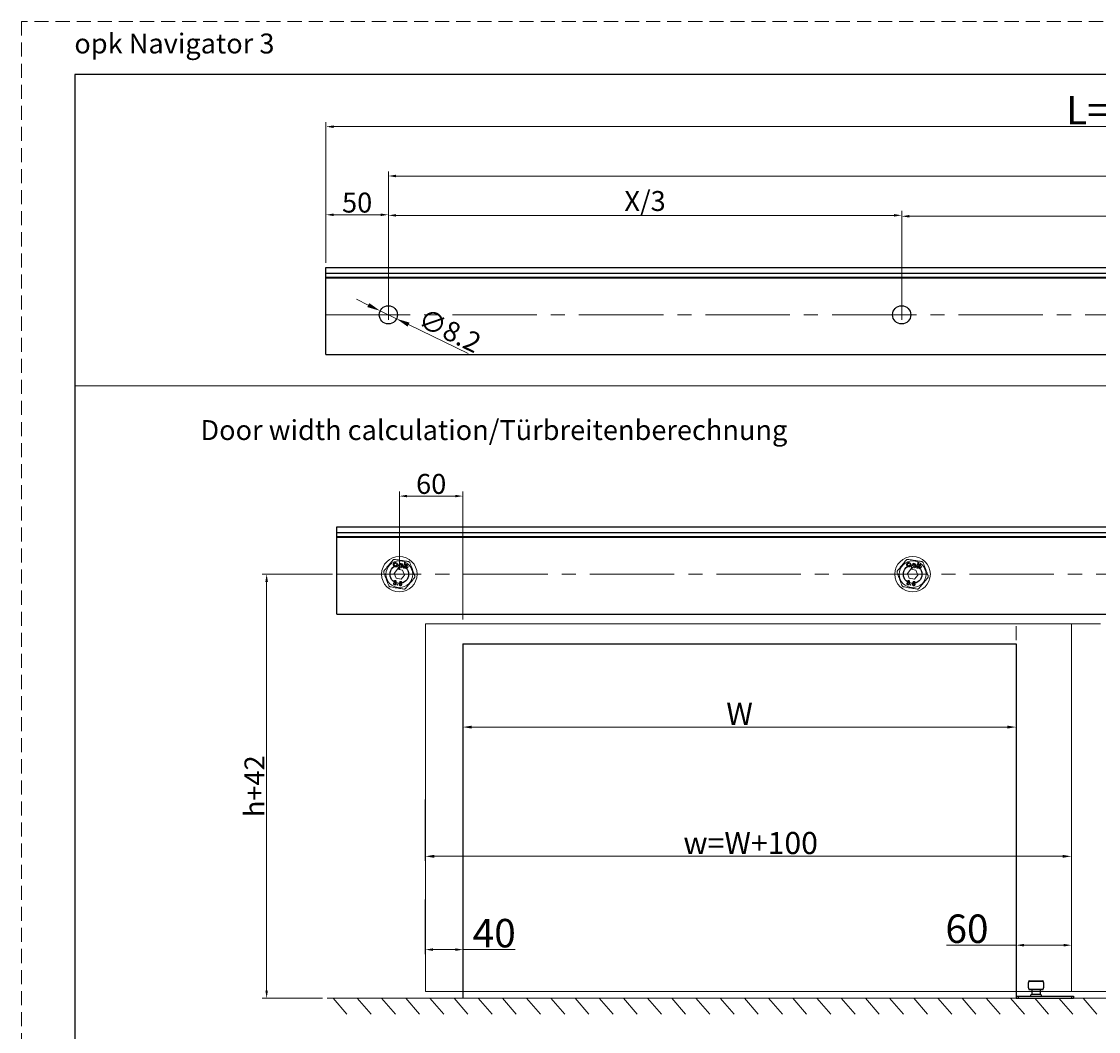
# Model space of a CAD drawing. Units: millimetres. Extents: x 4949 to 5579, y -255 to 1176.
# Drawn here: x 4949 to 5192, y 451 to 679 of the extents above; entities that cross this region are included whole.
import ezdxf

# ---------------------------------------------------------------- set-up
doc = ezdxf.new("R2010")
doc.units = ezdxf.units.MM
doc.header["$PDSIZE"] = -1
for name, pattern in [('CENTER2', [28.575, 19.05, -3.175, 3.175, -3.175]), ('HIDDEN2', [4.7625, 3.175, -1.5875]), ('SLD-实线', [0])]:
    doc.linetypes.add(name, pattern=pattern)
doc.layers.get('0').update_dxf_attribs({"lineweight": 25})
doc.layers.get('Defpoints').update_dxf_attribs({"color": 3})
doc.layers.add('02___PRT_ALL_AXES', color=7, linetype='Continuous')
doc.layers.add('SCHRAFFUR___RAHMEN', color=253, linetype='Continuous')
for name, color, linetype, lineweight in [('LAY0002', 7, 'Continuous', 30), ('剖面线', 2, 'Continuous', 13), ('实线', 7, 'SLD-实线', 25), ('尺寸线', 4, 'SLD-实线', 9), ('标注线', 3, 'Continuous', 13), ('虚线', 9, 'HIDDEN2', 13)]:
    doc.layers.add(name, color=color, linetype=linetype, lineweight=lineweight)
doc.styles.get("Standard").update_dxf_attribs({"font": 'STFANGSO.TTF'})
doc.styles.add('宋体2.8', font='txt', dxfattribs={"height": 2.8})
doc.styles.add('宋体3.0', font='txt', dxfattribs={"height": 3})
doc.styles.add('宋体4.5', font='txt', dxfattribs={"height": 4.5})
doc.styles.add('样式 1', font='txt', dxfattribs={"height": 3.5})
doc.dimstyles.new('1-1', dxfattribs={"dimscale": 0.5, "dimtxt": 2.8, "dimasz": 3.5, "dimexe": 2, "dimexo": 2, "dimgap": 1, "dimtad": 1, "dimdsep": 46, "dimtxsty": '宋体2.8', "dimcen": 8, "dimdle": 1, "dimclrd": 4, "dimclre": 4, "dimclrt": 4, "dimazin": 2, "dimtfac": 1, "dimtmove": 0, "dimatfit": 3, "dimfxl": 1, "dimtolj": 1, "dimtzin": 0, "dimlwd": 15, "dimlwe": 15, "dimarcsym": 0})
doc.dimstyles.new('1：2', dxfattribs={"dimtxt": 3, "dimasz": 3, "dimexe": 1.5, "dimexo": 2, "dimtad": 1, "dimlfac": 2, "dimdsep": 46, "dimtxsty": '宋体3.0', "dimcen": 2.5, "dimclrd": 92, "dimclre": 4, "dimclrt": 4, "dimadec": 0, "dimazin": 2, "dimtfac": 1, "dimtmove": 0, "dimatfit": 3, "dimfxl": 1, "dimlwd": -1, "dimlwe": -1, "dimarcsym": 0})
doc.dimstyles.new('缩小1：2', dxfattribs={"dimtxt": 3.5, "dimasz": 2, "dimexe": 1, "dimexo": 0.5, "dimgap": 0.5, "dimtad": 1, "dimdec": 1, "dimlfac": 2, "dimdsep": 46, "dimtxsty": '样式 1', "dimcen": 0.09, "dimclrd": 4, "dimclre": 4, "dimclrt": 4, "dimadec": 0, "dimazin": 2, "dimtm": 1e-09, "dimtfac": 1, "dimtdec": 1, "dimtofl": 0, "dimtmove": 0, "dimatfit": 3, "dimfxl": 1, "dimtolj": 1, "dimlwd": 18, "dimlwe": 18, "dimarcsym": 0})

# ---------------------------------------------------------------- blocks, each defined once
blk = doc.blocks.new('*D216')
at = {"layer": 'Defpoints', "color": 0, "transparency": 16777216}
for p in [(5040.13, 503.58), (5186.04, 495.18), (5186.04, 490.26)]:
    blk.add_point(p, dxfattribs=at)
at = {"layer": 'LAY0002', "color": 4, "linetype": 'Continuous', "lineweight": 18, "transparency": 16777216}
for p, q in [((5040.13, 503.08), (5040.13, 489.26)), ((5186.04, 494.68), (5186.04, 489.26)), ((5042.13, 490.26), (5184.04, 490.26))]:
    blk.add_line(p, q, dxfattribs=at)
at = {"layer": 'LAY0002', "color": 4, "transparency": 16777216}
for points in [[(5042.13, 490.59), (5042.13, 489.92), (5040.13, 490.26)], [(5184.04, 490.59), (5184.04, 489.92), (5186.04, 490.26)]]:
    blk.add_solid(points, dxfattribs=at)
at = {"layer": 'LAY0002', "color": 4, "transparency": 16777216, "insert": (5113.6, 493.26), "char_height": 3.5, "attachment_point": 5, "style": '样式 1'}
blk.add_mtext('\\A1;{\\H1.4286x;w=W+100}', dxfattribs=at)
blk = doc.blocks.new('*D218')
at = {"layer": 'Defpoints', "color": 0, "transparency": 16777216}
for p in [(5048.63, 482.79), (5040.13, 481.48), (5048.63, 469.18)]:
    blk.add_point(p, dxfattribs=at)
at = {"layer": '尺寸线', "color": 4, "lineweight": 15, "transparency": 16777216}
for p, q in [((5048.63, 481.79), (5048.63, 468.18)), ((5040.13, 480.48), (5040.13, 468.18)), ((5041.88, 469.18), (5046.88, 469.18)), ((5048.63, 469.18), (5060.4, 469.18))]:
    blk.add_line(p, q, dxfattribs=at)
at = {"layer": '尺寸线', "color": 4, "transparency": 16777216}
for points in [[(5041.88, 469.47), (5041.88, 468.89), (5040.13, 469.18)], [(5046.88, 469.47), (5046.88, 468.89), (5048.63, 469.18)]]:
    blk.add_solid(points, dxfattribs=at)
at = {"layer": '尺寸线', "color": 4, "transparency": 16777216, "insert": (5055.69, 472.9), "char_height": 4.5, "attachment_point": 5, "style": '宋体4.5'}
blk.add_mtext('\\A1;{\\H1.4286x;40}', dxfattribs=at)
blk = doc.blocks.new('*D219')
at = {"layer": 'Defpoints', "color": 0, "transparency": 16777216}
for p in [(5173.54, 481.18), (5186.04, 479.58), (5173.54, 470.18)]:
    blk.add_point(p, dxfattribs=at)
at = {"layer": '尺寸线', "color": 4, "lineweight": 15, "transparency": 16777216}
for p, q in [((5173.54, 480.18), (5173.54, 469.18)), ((5186.04, 478.58), (5186.04, 469.18)), ((5173.54, 470.18), (5157.8, 470.18)), ((5184.29, 470.18), (5175.29, 470.18))]:
    blk.add_line(p, q, dxfattribs=at)
at = {"layer": '尺寸线', "color": 4, "transparency": 16777216}
for points in [[(5175.29, 470.47), (5175.29, 469.89), (5173.54, 470.18)], [(5184.29, 470.47), (5184.29, 469.89), (5186.04, 470.18)]]:
    blk.add_solid(points, dxfattribs=at)
at = {"layer": '尺寸线', "color": 4, "transparency": 16777216, "insert": (5162.45, 473.9), "char_height": 4.5, "attachment_point": 5, "style": '宋体4.5'}
blk.add_mtext('\\A1;{\\H1.4286x;60}', dxfattribs=at)
blk = doc.blocks.new('*D263')
at = {"layer": 'Defpoints', "color": 0, "transparency": 16777216}
for p in [(5048.63, 523.58), (5173.54, 523.58), (5173.54, 519.46)]:
    blk.add_point(p, dxfattribs=at)
at = {"layer": 'LAY0002', "color": 4, "linetype": 'Continuous', "lineweight": 18, "transparency": 16777216}
for p, q in [((5048.63, 523.08), (5048.63, 518.46)), ((5173.54, 523.08), (5173.54, 518.46)), ((5050.63, 519.46), (5171.54, 519.46))]:
    blk.add_line(p, q, dxfattribs=at)
at = {"layer": 'LAY0002', "color": 4, "transparency": 16777216}
for points in [[(5050.63, 519.79), (5050.63, 519.12), (5048.63, 519.46)], [(5171.54, 519.79), (5171.54, 519.12), (5173.54, 519.46)]]:
    blk.add_solid(points, dxfattribs=at)
at = {"layer": 'LAY0002', "color": 4, "transparency": 16777216, "insert": (5111.09, 522.46), "char_height": 3.5, "attachment_point": 5, "style": '样式 1'}
blk.add_mtext('\\A1;{\\H1.4286x;W}', dxfattribs=at)
blk = doc.blocks.new('*D224')
at = {"layer": 'Defpoints', "color": 0, "transparency": 16777216}
for p in [(5393.65, 655.12), (5017.68, 623.33), (5393.65, 623.33)]:
    blk.add_point(p, dxfattribs=at)
at = {"layer": '尺寸线', "color": 4, "lineweight": 15, "transparency": 16777216}
for p, q in [((5017.68, 624.33), (5017.68, 656.12)), ((5019.43, 655.12), (5391.9, 655.12)), ((5393.65, 624.33), (5393.65, 656.12))]:
    blk.add_line(p, q, dxfattribs=at)
at = {"layer": '尺寸线', "color": 4, "transparency": 16777216}
for points in [[(5019.43, 655.41), (5019.43, 654.82), (5017.68, 655.12)], [(5391.9, 655.41), (5391.9, 654.82), (5393.65, 655.12)]]:
    blk.add_solid(points, dxfattribs=at)
at = {"layer": '尺寸线', "color": 4, "transparency": 16777216, "insert": (5205.67, 658.83), "char_height": 4.5, "width": 75.6639, "attachment_point": 5, "style": '宋体4.5'}
blk.add_mtext('\\A1;{\\H1.4286x;L=2W+270}', dxfattribs=at)
blk = doc.blocks.new('*D225')
at = {"layer": 'Defpoints', "color": 0, "transparency": 16777216}
for p in [(5031.79, 635.21), (5017.68, 623.33), (5031.79, 612.6)]:
    blk.add_point(p, dxfattribs=at)
at = {"layer": '尺寸线', "color": 4, "lineweight": 15, "transparency": 16777216}
for p, q in [((5017.68, 624.33), (5017.68, 636.21)), ((5019.43, 635.21), (5030.04, 635.21)), ((5031.79, 613.6), (5031.79, 636.21))]:
    blk.add_line(p, q, dxfattribs=at)
at = {"layer": '尺寸线', "color": 4, "transparency": 16777216}
for points in [[(5019.43, 635.5), (5019.43, 634.92), (5017.68, 635.21)], [(5030.04, 635.5), (5030.04, 634.92), (5031.79, 635.21)]]:
    blk.add_solid(points, dxfattribs=at)
at = {"layer": '尺寸线', "color": 4, "transparency": 16777216, "insert": (5024.73, 637.96), "char_height": 4.5, "attachment_point": 5, "style": '宋体4.5'}
blk.add_mtext('\\A1;50', dxfattribs=at)
blk = doc.blocks.new('*D227')
at = {"layer": 'Defpoints', "color": 0, "transparency": 16777216}
for p in [(5147.71, 635.08), (5031.79, 610.5), (5147.71, 610.5)]:
    blk.add_point(p, dxfattribs=at)
at = {"layer": '尺寸线', "color": 4, "lineweight": 15, "transparency": 16777216}
for p, q in [((5031.79, 611.5), (5031.79, 636.08)), ((5033.54, 635.08), (5145.96, 635.08)), ((5147.71, 611.5), (5147.71, 636.08))]:
    blk.add_line(p, q, dxfattribs=at)
at = {"layer": '尺寸线', "color": 4, "transparency": 16777216}
for points in [[(5033.54, 635.37), (5033.54, 634.79), (5031.79, 635.08)], [(5145.96, 635.37), (5145.96, 634.79), (5147.71, 635.08)]]:
    blk.add_solid(points, dxfattribs=at)
at = {"layer": '尺寸线', "color": 4, "transparency": 16777216, "insert": (5089.75, 638.32), "char_height": 4.5, "attachment_point": 5, "style": '宋体4.5'}
blk.add_mtext('\\A1;X/3', dxfattribs=at)
blk = doc.blocks.new('*D228')
at = {"layer": 'Defpoints', "color": 0, "transparency": 16777216}
for p in [(5263.63, 634.87), (5147.71, 610.5), (5263.63, 610.5)]:
    blk.add_point(p, dxfattribs=at)
at = {"layer": '尺寸线', "color": 4, "lineweight": 15, "transparency": 16777216}
for p, q in [((5147.71, 611.5), (5147.71, 635.87)), ((5149.46, 634.87), (5261.88, 634.87)), ((5263.63, 611.5), (5263.63, 635.87))]:
    blk.add_line(p, q, dxfattribs=at)
at = {"layer": '尺寸线', "color": 4, "transparency": 16777216}
for points in [[(5149.46, 635.16), (5149.46, 634.58), (5147.71, 634.87)], [(5261.88, 635.16), (5261.88, 634.58), (5263.63, 634.87)]]:
    blk.add_solid(points, dxfattribs=at)
at = {"layer": '尺寸线', "color": 4, "transparency": 16777216, "insert": (5205.67, 638.11), "char_height": 4.5, "attachment_point": 5, "style": '宋体4.5'}
blk.add_mtext('\\A1;X/3', dxfattribs=at)
blk = doc.blocks.new('A$C730E71AF')
at = {"layer": '实线', "color": 6, "lineweight": 9}
for p, q in [((2.29, 5.21), (1.91, 2.92)), ((2.3, 5.21), (1.92, 2.92)), ((2.3, 5.21), (2.29, 5.21)), ((2.53, 3.96), (2.72, 5.14)), ((2.55, 4.01), (2.73, 5.14)), ((2.72, 5.14), (2.73, 5.14)), ((-0.84, 2.21), (-2.34, 0.38)), ((-2.34, 0.38), (-1.5, -1.83)), ((-2.15, 3.35), (-2.08, 3.79)), ((-2.15, 3.34), (-2.07, 3.79)), ((-2.15, 3.35), (-2.15, 3.34)), ((-2.08, 3.79), (-2.07, 3.79)), ((-1.63, 3.72), (-1.7, 3.26)), ((-1.69, 3.27), (-1.7, 3.26)), ((-1.62, 3.71), (-1.69, 3.27)), ((-1.62, 3.71), (-1.63, 3.72)), ((1.5, 1.83), (-0.84, 2.21)), ((-0.37, 4.06), (-0.63, 2.5)), ((-0.62, 2.5), (-0.63, 2.5)), ((-0.36, 4.06), (-0.62, 2.5)), ((-0.36, 4.06), (-0.37, 4.06)), ((-0.2, 2.43), (-0.08, 3.18)), ((-0.2, 2.43), (-0.19, 2.43)), ((-0.19, 2.43), (-0.07, 3.16)), ((-0.08, 3.18), (-0.07, 3.16)), ((2.34, -0.38), (1.5, 1.83)), ((1.92, 2.92), (1.91, 2.92)), ((2.35, 2.85), (2.41, 3.27)), ((2.35, 2.85), (2.36, 2.85)), ((2.36, 2.85), (2.41, 3.21)), ((2.41, 3.27), (2.41, 3.21)), ((2.53, 3.96), (2.55, 4.01)), ((3.26, 2.88), (3.45, 4.02)), ((3.27, 2.86), (3.26, 2.88)), ((3.27, 2.86), (3.46, 4.03)), ((3.27, 2.45), (3.34, 2.87)), ((3.27, 2.45), (3.28, 2.44)), ((3.28, 2.44), (3.35, 2.86)), ((3.34, 2.87), (3.35, 2.86)), ((3.46, 4.03), (3.45, 4.02)), ((3.52, 3.99), (3.6, 4.43)), ((3.52, 3.99), (3.54, 4)), ((3.54, 4), (3.61, 4.44)), ((3.6, 4.43), (3.61, 4.44)), ((-1.5, -1.83), (0.84, -2.21)), ((0.84, -2.21), (2.34, -0.38))]:
    blk.add_line(p, q, dxfattribs=at)
for centre, radius in [((0, 0), 8), ((0, 0), 6.04), ((0.64, 3.9), 0.591), ((0.64, 3.9), 0.58)]:
    blk.add_circle(centre, radius, dxfattribs=at)
for centre, radius, start, end in [((-1.76, 4.29), 1.03, 273.4412, 247.9036), ((-1.76, 4.29), 1.01, 274.1774, 247.1673), ((-1.76, 4.29), 0.591, 284.0078, 237.337), ((-1.76, 4.29), 0.58, 283.3237, 238.0211), ((0.64, 3.9), 1.03, 226.2243, 170.6724), ((0.64, 3.9), 1.01, 225.0937, 170.6724), ((2.51, 5.18), 0.225, 350.6724, 170.6724), ((2.51, 5.18), 0.215, 350.6724, 170.6724), ((-0.41, 2.47), 0.223, 170.6724, 350.6724), ((-0.41, 2.47), 0.212, 170.6724, 350.6724), ((2.13, 2.89), 0.225, 170.6724, 350.6724), ((2.13, 2.89), 0.215, 170.6724, 350.6724), ((3.4, 3.44), 0.999, 189.8198, 262.594), ((3.4, 3.44), 1.01, 193.079, 263.169), ((3.4, 3.44), 1.01, 78.7803, 149.13), ((3.4, 3.44), 1.03, 78.2139, 146.2367), ((3.4, 3.44), 0.591, 84.1222, 257.2225), ((3.4, 3.44), 0.58, 85.2219, 256.1229), ((3.4, 3.44), 0.57, 264.0453, 77.2994), ((3.4, 3.44), 0.58, 265.0215, 76.3232)]:
    blk.add_arc(centre, radius, start, end, dxfattribs=at)
for points, knots in [([(-6.81, 1.63), (-6.27, 2.29), (-5.25, 3.53), (-3.89, 5.2), (-3.18, 6.06), (-2.93, 6.36)], [0, 0, 0, 0, 0.427445, 0.802412, 1, 1, 1, 1]), ([(-2, 6.71), (-2.09, 6.72), (-2.26, 6.74), (-2.53, 6.67), (-2.77, 6.54), (-2.88, 6.42), (-2.93, 6.36)], [0, 0, 0, 0, 0.258556, 0.518198, 0.760077, 1, 1, 1, 1]), ([(-2, 6.71), (-1.9, 6.7), (-0.99, 6.55), (0.82, 6.25), (2.81, 5.92), (3.81, 5.76), (4.04, 5.72)], [0, 0, 0, 0, 0.052332, 0.475633, 0.878698, 1, 1, 1, 1]), ([(4.81, 5.09), (4.78, 5.17), (4.7, 5.33), (4.51, 5.53), (4.28, 5.67), (4.12, 5.7), (4.04, 5.72)], [0, 0, 0, 0, 0.258547, 0.518191, 0.760048, 1, 1, 1, 1]), ([(4.81, 5.09), (5.12, 4.29), (5.68, 2.78), (6.44, 0.77), (6.84, -0.28), (6.97, -0.64)], [0, 0, 0, 0, 0.427439, 0.802418, 1, 1, 1, 1]), ([(-6.81, 1.63), (-6.86, 1.55), (-6.96, 1.41), (-7.04, 1.14), (-7.05, 0.87), (-7, 0.72), (-6.97, 0.64)], [0, 0, 0, 0, 0.2585347, 0.5181729, 0.7600684, 1, 1, 1, 1]), ([(-4.81, -5.09), (-5.12, -4.29), (-5.68, -2.78), (-6.44, -0.77), (-6.84, 0.28), (-6.97, 0.64)], [0, 0, 0, 0, 0.4274397, 0.8024094, 1, 1, 1, 1]), ([(-2.1, -4.83), (-2.18, -4.81), (-2.35, -4.76), (-2.5, -4.56), (-2.58, -4.35), (-2.57, -4.21), (-2.57, -4.15)], [0, 0, 0, 0, 0.2792914, 0.5589677, 0.7794384, 1, 1, 1, 1]), ([(-2.57, -4.15), (-2.54, -4.04), (-2.49, -3.85), (-2.32, -3.75), (-2.25, -3.7)], [0, 0, 0, 0, 0.559229, 1, 1, 1, 1]), ([(-2.25, -3.7), (-2.3, -3.63), (-2.39, -3.5), (-2.38, -3.35), (-2.37, -3.28)], [0, 0, 0, 0, 0.559171, 1, 1, 1, 1]), ([(-2.37, -3.28), (-2.35, -3.21), (-2.31, -3.07), (-2.15, -2.92), (-1.98, -2.84), (-1.86, -2.85), (-1.8, -2.85)], [0, 0, 0, 0, 0.279729, 0.559595, 0.779793, 1, 1, 1, 1]), ([(-1.94, -3.88), (-2, -3.88), (-2.1, -3.88), (-2.23, -3.96), (-2.33, -4.06), (-2.35, -4.14), (-2.36, -4.18)], [0, 0, 0, 0, 0.279592, 0.559406, 0.779618, 1, 1, 1, 1]), ([(-2.36, -4.18), (-2.36, -4.23), (-2.36, -4.34), (-2.29, -4.47), (-2.18, -4.56), (-2.1, -4.58), (-2.06, -4.59)], [0, 0, 0, 0, 0.279563, 0.559258, 0.779545, 1, 1, 1, 1]), ([(-2.16, -3.32), (-2.16, -3.36), (-2.17, -3.45), (-2.11, -3.55), (-2.03, -3.62), (-1.96, -3.63), (-1.93, -3.64)], [0, 0, 0, 0, 0.279545, 0.559251, 0.779645, 1, 1, 1, 1]), ([(-1.84, -3.09), (-1.88, -3.09), (-1.97, -3.08), (-2.07, -3.15), (-2.14, -3.23), (-2.15, -3.29), (-2.16, -3.32)], [0, 0, 0, 0, 0.279501, 0.559385, 0.779714, 1, 1, 1, 1]), ([(-1.44, -4.33), (-1.46, -4.42), (-1.51, -4.58), (-1.69, -4.75), (-1.89, -4.85), (-2.03, -4.84), (-2.1, -4.83)], [0, 0, 0, 0, 0.279774, 0.559631, 0.779802, 1, 1, 1, 1]), ([(-2.06, -4.59), (-2.01, -4.6), (-1.9, -4.6), (-1.77, -4.52), (-1.68, -4.42), (-1.66, -4.34), (-1.65, -4.3)], [0, 0, 0, 0, 0.279517, 0.559423, 0.779663, 1, 1, 1, 1]), ([(-1.65, -4.3), (-1.64, -4.24), (-1.64, -4.14), (-1.72, -4.01), (-1.82, -3.92), (-1.9, -3.89), (-1.94, -3.88)], [0, 0, 0, 0, 0.279435, 0.559288, 0.779605, 1, 1, 1, 1]), ([(-1.93, -3.64), (-1.89, -3.64), (-1.81, -3.65), (-1.7, -3.59), (-1.63, -3.51), (-1.62, -3.44), (-1.61, -3.41)], [0, 0, 0, 0, 0.279448, 0.559439, 0.779735, 1, 1, 1, 1]), ([(-1.61, -3.41), (-1.61, -3.37), (-1.6, -3.29), (-1.67, -3.19), (-1.75, -3.11), (-1.81, -3.1), (-1.84, -3.09)], [0, 0, 0, 0, 0.279504, 0.559236, 0.779603, 1, 1, 1, 1]), ([(-1.8, -2.85), (-1.73, -2.88), (-1.59, -2.92), (-1.45, -3.09), (-1.38, -3.27), (-1.39, -3.38), (-1.4, -3.44)], [0, 0, 0, 0, 0.279264, 0.5591, 0.779467, 1, 1, 1, 1]), ([(-1.4, -3.44), (-1.42, -3.52), (-1.46, -3.66), (-1.56, -3.75), (-1.61, -3.8)], [0, 0, 0, 0, 0.559505, 1, 1, 1, 1]), ([(-1.61, -3.8), (-1.57, -3.84), (-1.5, -3.92), (-1.42, -4.1), (-1.43, -4.25), (-1.44, -4.33)], [0, 0, 0, 0, 0.28061, 0.560965, 1, 1, 1, 1]), ([(-1.03, -4.83), (-1.03, -4.81), (-1.02, -4.77), (-0.97, -4.73), (-0.92, -4.7), (-0.89, -4.71), (-0.88, -4.71)], [0, 0, 0, 0, 0.280233, 0.560176, 0.78005, 1, 1, 1, 1]), ([(-0.92, -5), (-0.94, -4.99), (-0.98, -4.98), (-1.02, -4.93), (-1.04, -4.88), (-1.03, -4.85), (-1.03, -4.83)], [0, 0, 0, 0, 0.279368, 0.558767, 0.779331, 1, 1, 1, 1]), ([(-0.88, -4.71), (-0.86, -4.71), (-0.82, -4.73), (-0.78, -4.78), (-0.76, -4.83), (-0.77, -4.86), (-0.77, -4.87)], [0, 0, 0, 0, 0.278927, 0.558776, 0.77919, 1, 1, 1, 1]), ([(0.43, -5.25), (0.34, -5.22), (0.18, -5.17), (0.02, -4.98), (-0.06, -4.77), (-0.05, -4.63), (-0.04, -4.56)], [0, 0, 0, 0, 0.279288, 0.558983, 0.779441, 1, 1, 1, 1]), ([(-0.04, -4.56), (-0.01, -4.46), (0.04, -4.27), (0.2, -4.17), (0.27, -4.12)], [0, 0, 0, 0, 0.559172, 1, 1, 1, 1]), ([(0.15, -3.7), (0.17, -3.63), (0.21, -3.48), (0.37, -3.34), (0.55, -3.26), (0.67, -3.26), (0.72, -3.27)], [0, 0, 0, 0, 0.279805, 0.559635, 0.779798, 1, 1, 1, 1]), ([(0.27, -4.12), (0.23, -4.05), (0.14, -3.92), (0.15, -3.77), (0.15, -3.7)], [0, 0, 0, 0, 0.5592308, 1, 1, 1, 1]), ([(0.17, -4.6), (0.17, -4.65), (0.16, -4.76), (0.24, -4.89), (0.34, -4.98), (0.43, -5), (0.47, -5.01)], [0, 0, 0, 0, 0.279563, 0.559169, 0.779458, 1, 1, 1, 1]), ([(0.58, -4.3), (0.53, -4.3), (0.42, -4.29), (0.29, -4.37), (0.2, -4.47), (0.18, -4.56), (0.17, -4.6)], [0, 0, 0, 0, 0.279639, 0.5594, 0.77964, 1, 1, 1, 1]), ([(0.68, -3.51), (0.64, -3.5), (0.56, -3.5), (0.46, -3.56), (0.39, -3.64), (0.37, -3.7), (0.36, -3.74)], [0, 0, 0, 0, 0.279471, 0.55938, 0.779689, 1, 1, 1, 1]), ([(0.36, -3.74), (0.36, -3.78), (0.36, -3.86), (0.42, -3.96), (0.5, -4.03), (0.56, -4.05), (0.59, -4.06)], [0, 0, 0, 0, 0.279533, 0.559264, 0.779651, 1, 1, 1, 1]), ([(1.09, -4.75), (1.07, -4.83), (1.02, -5), (0.84, -5.17), (0.63, -5.26), (0.5, -5.25), (0.43, -5.25)], [0, 0, 0, 0, 0.279731, 0.559606, 0.779821, 1, 1, 1, 1]), ([(0.47, -5.01), (0.52, -5.01), (0.63, -5.02), (0.76, -4.94), (0.85, -4.83), (0.87, -4.75), (0.88, -4.71)], [0, 0, 0, 0, 0.279496, 0.559429, 0.779642, 1, 1, 1, 1]), ([(0.88, -4.71), (0.88, -4.66), (0.89, -4.55), (0.81, -4.42), (0.7, -4.33), (0.62, -4.31), (0.58, -4.3)], [0, 0, 0, 0, 0.279537, 0.559412, 0.779659, 1, 1, 1, 1]), ([(0.59, -4.06), (0.64, -4.06), (0.72, -4.06), (0.82, -4), (0.89, -3.92), (0.91, -3.86), (0.92, -3.83)], [0, 0, 0, 0, 0.279483, 0.559385, 0.779813, 1, 1, 1, 1]), ([(0.92, -3.83), (0.92, -3.79), (0.92, -3.7), (0.86, -3.6), (0.78, -3.53), (0.72, -3.51), (0.68, -3.51)], [0, 0, 0, 0, 0.279453, 0.559252, 0.779579, 1, 1, 1, 1]), ([(0.72, -3.27), (0.8, -3.29), (0.94, -3.33), (1.07, -3.5), (1.14, -3.68), (1.13, -3.8), (1.13, -3.86)], [0, 0, 0, 0, 0.27924, 0.559051, 0.779411, 1, 1, 1, 1]), ([(1.13, -3.86), (1.11, -3.94), (1.07, -4.08), (0.96, -4.17), (0.92, -4.21)], [0, 0, 0, 0, 0.559408, 1, 1, 1, 1]), ([(0.92, -4.21), (0.95, -4.25), (1.03, -4.33), (1.11, -4.52), (1.1, -4.66), (1.09, -4.75)], [0, 0, 0, 0, 0.28061, 0.560913, 1, 1, 1, 1]), ([(6.81, -1.63), (6.27, -2.29), (5.25, -3.53), (3.89, -5.2), (3.18, -6.06), (2.93, -6.36)], [0, 0, 0, 0, 0.427437, 0.802412, 1, 1, 1, 1]), ([(6.81, -1.63), (6.86, -1.55), (6.96, -1.41), (7.04, -1.14), (7.05, -0.87), (7, -0.72), (6.97, -0.64)], [0, 0, 0, 0, 0.258569, 0.518197, 0.760027, 1, 1, 1, 1]), ([(-4.81, -5.09), (-4.78, -5.17), (-4.7, -5.33), (-4.51, -5.53), (-4.28, -5.67), (-4.12, -5.7), (-4.04, -5.72)], [0, 0, 0, 0, 0.258536, 0.51821, 0.760057, 1, 1, 1, 1]), ([(2, -6.71), (1.77, -6.67), (0.76, -6.51), (-1.22, -6.18), (-3.04, -5.89), (-3.94, -5.74), (-4.04, -5.72)], [0, 0, 0, 0, 0.1213, 0.524366, 0.947668, 1, 1, 1, 1]), ([(-0.77, -4.87), (-0.77, -4.89), (-0.78, -4.94), (-0.83, -4.98), (-0.87, -5), (-0.91, -5), (-0.92, -5)], [0, 0, 0, 0, 0.280225, 0.559988, 0.780066, 1, 1, 1, 1]), ([(2, -6.71), (2.09, -6.72), (2.26, -6.74), (2.53, -6.67), (2.77, -6.54), (2.88, -6.42), (2.93, -6.36)], [0, 0, 0, 0, 0.258563, 0.518211, 0.76007, 1, 1, 1, 1])]:
    blk.add_open_spline(points, degree=3, knots=knots, dxfattribs=at)
blk = doc.blocks.new('*D236')
at = {"layer": 'Defpoints', "color": 0, "transparency": 16777216}
for p in [(5048.63, 571.65), (5034.26, 554), (5048.63, 542.78)]:
    blk.add_point(p, dxfattribs=at)
at = {"layer": '尺寸线', "color": 4, "lineweight": 15, "transparency": 16777216}
for p, q in [((5034.26, 555), (5034.26, 572.65)), ((5036.01, 571.65), (5046.88, 571.65)), ((5048.63, 543.78), (5048.63, 572.65))]:
    blk.add_line(p, q, dxfattribs=at)
at = {"layer": '尺寸线', "color": 4, "transparency": 16777216}
for points in [[(5036.01, 571.94), (5036.01, 571.36), (5034.26, 571.65)], [(5046.88, 571.94), (5046.88, 571.36), (5048.63, 571.65)]]:
    blk.add_solid(points, dxfattribs=at)
at = {"layer": '尺寸线', "color": 4, "transparency": 16777216, "insert": (5041.45, 574.4), "char_height": 4.5, "attachment_point": 5, "style": '宋体4.5'}
blk.add_mtext('\\A1;60', dxfattribs=at)
blk = doc.blocks.new('*D237')
at = {"layer": 'Defpoints', "color": 0, "transparency": 16777216}
for p in [(5020.15, 554), (5004.29, 458.19), (5017.93, 458.19)]:
    blk.add_point(p, dxfattribs=at)
at = {"layer": '尺寸线', "color": 4, "lineweight": 15, "transparency": 16777216}
for p, q in [((5019.15, 554), (5003.29, 554)), ((5004.29, 552.25), (5004.29, 459.94)), ((5016.93, 458.19), (5003.29, 458.19))]:
    blk.add_line(p, q, dxfattribs=at)
at = {"layer": '尺寸线', "color": 4, "transparency": 16777216}
for points in [[(5004, 552.25), (5004.58, 552.25), (5004.29, 554)], [(5004, 459.94), (5004.58, 459.94), (5004.29, 458.19)]]:
    blk.add_solid(points, dxfattribs=at)
at = {"layer": '尺寸线', "color": 4, "transparency": 16777216, "insert": (5001.54, 506.1), "char_height": 4.5, "attachment_point": 5, "rotation": 90, "style": '宋体4.5'}
blk.add_mtext('\\A1;h+42', dxfattribs=at)
blk = doc.blocks.new('*D238')
at = {"layer": 'Defpoints', "color": 0, "transparency": 16777216}
for p in [(5379.55, 643.97), (5031.79, 614.7), (5379.55, 614.7)]:
    blk.add_point(p, dxfattribs=at)
at = {"layer": '尺寸线', "color": 4, "lineweight": 15, "transparency": 16777216}
for p, q in [((5031.79, 615.7), (5031.79, 644.97)), ((5379.55, 615.7), (5379.55, 644.97)), ((5033.54, 643.97), (5377.8, 643.97))]:
    blk.add_line(p, q, dxfattribs=at)
at = {"layer": '尺寸线', "color": 4, "transparency": 16777216}
for points in [[(5033.54, 644.26), (5033.54, 643.67), (5031.79, 643.97)], [(5377.8, 644.26), (5377.8, 643.67), (5379.55, 643.97)]]:
    blk.add_solid(points, dxfattribs=at)
at = {"layer": '尺寸线', "color": 4, "transparency": 16777216, "insert": (5205.67, 646.72), "char_height": 4.5, "attachment_point": 5, "style": '宋体4.5'}
blk.add_mtext('\\A1;X', dxfattribs=at)
blk = doc.blocks.new('*D253')
at = {"layer": 'Defpoints', "color": 0, "transparency": 16777216}
for p in [(5029.94, 613.5), (5033.63, 611.71)]:
    blk.add_point(p, dxfattribs=at)
at = {"layer": '尺寸线', "color": 92, "transparency": 16777216}
for p, q in [((5027.24, 614.81), (5024.55, 616.12)), ((5029.94, 613.5), (5033.63, 611.71)), ((5049.77, 603.86), (5036.33, 610.4))]:
    blk.add_line(p, q, dxfattribs=at)
for points in [[(5027.46, 615.26), (5027.02, 614.36), (5029.94, 613.5)], [(5036.55, 610.85), (5036.11, 609.95), (5033.63, 611.71)]]:
    blk.add_solid(points, dxfattribs=at)
at = {"layer": '尺寸线', "color": 4, "transparency": 16777216, "insert": (5045.66, 609.06), "char_height": 3, "attachment_point": 5, "rotation": 334.0835, "style": '宋体3.0'}
blk.add_mtext('{\\fMS PGothic|b0|i0|c128|p34;\\H1.5x;∅8.2}', dxfattribs=at)

msp = doc.modelspace()

# ---------------------------------------------------------------- linework, layer by layer
at = {"color": 0}
msp.add_line((5566.9424, 666.8716), (4960.9424, 666.8716), dxfattribs=at)
msp.add_line((4960.9424, 666.8716), (4960.9424, 245.3716))
at = {"layer": '02___PRT_ALL_AXES', "color": 7, "linetype": 'Continuous'}
for p, q in [((5176.5046, 462.1429), (5179.5671, 462.1429)), ((5176.3841, 462.0512), (5179.6876, 462.0512)), ((5176.3841, 460.2346), (5179.6876, 460.2346)), ((5176.5046, 460.1429), (5179.5671, 460.1429)), ((5177.1222, 460.1429), (5177.0984, 460.1017)), ((5178.9734, 460.1017), (5177.0984, 460.1017)), ((5177.0984, 460.1017), (5177.0984, 459.0679)), ((5178.9495, 460.1429), (5178.9734, 460.1017)), ((5178.9734, 460.1017), (5178.9734, 459.0679)), ((5173.5359, 458.6929), (5173.5359, 458.1929)), ((5173.5359, 458.6929), (5186.5359, 458.6929)), ((5173.5359, 458.1929), (5186.5359, 458.1929)), ((5174.0359, 458.6929), (5174.0359, 458.1929)), ((5178.9734, 459.0679), (5177.0984, 459.0679)), ((5186.0359, 458.6929), (5186.0359, 458.1929)), ((5186.5359, 458.6929), (5186.5359, 458.1929))]:
    msp.add_line(p, q, dxfattribs=at)
for centre, radius, start, end in [((5176.5046, 462.0179), 0.125, 90, 164.544049), ((5179.5671, 462.0179), 0.125, 15.455951, 90), ((5179.6692, 461.1429), 3.4083, 164.544049, 195.455951), ((5176.5046, 460.2679), 0.125, 195.455951, 270), ((5179.5671, 460.2679), 0.125, 270, 344.544049), ((5176.4025, 461.1429), 3.4083, 344.544049, 15.455951), ((5177.2075, 458.5679), 0.5, 90, 165.522488), ((5178.8642, 458.5679), 0.5, 14.477512, 90)]:
    msp.add_arc(centre, radius, start, end, dxfattribs=at)
at = {"layer": 'LAY0002', "lineweight": 9}
for p, q in [((5040.1342, 542.7799), (5186.0359, 542.7799)), ((5040.1342, 542.7799), (5040.1342, 459.7416)), ((5186.0359, 542.7799), (5186.0359, 459.7416)), ((5186.0359, 459.7416), (5040.1342, 459.7416))]:
    msp.add_line(p, q, dxfattribs=at)
at = {"layer": 'SCHRAFFUR___RAHMEN'}
msp.add_line((5566.9424, 666.8263), (4960.9424, 666.8716), dxfattribs=at)
at = {"layer": '剖面线'}
msp.add_line((4960.9424, 596.5303), (5424.9563, 596.5303), dxfattribs=at)
at = {"layer": '实线'}
for p, q in [((5017.6796, 623.3292), (5393.6514, 623.3292)), ((5017.6796, 603.6042), (5017.6796, 623.3292)), ((5017.6796, 622.0472), (5393.6514, 622.0472)), ((5017.6796, 621.1243), (5393.6514, 621.1243)), ((5017.6796, 620.9707), (5393.6514, 620.9707)), ((5017.6796, 603.6042), (5393.6514, 603.6042)), ((5020.1522, 564.7229), (5396.124, 564.7229)), ((5020.1522, 544.9979), (5020.1522, 564.7229)), ((5020.1522, 563.4408), (5396.124, 563.4408)), ((5020.1522, 562.518), (5396.124, 562.518)), ((5020.1522, 562.3644), (5396.124, 562.3644)), ((5020.1522, 544.9979), (5396.124, 544.9979))]:
    msp.add_line(p, q, dxfattribs=at)
for centre, radius in [((5031.7856, 612.6042), 2.05), ((5147.7056, 612.6042), 2.05), ((5034.2582, 553.9979), 2.1), ((5150.1782, 553.9979), 2.1)]:
    msp.add_circle(centre, radius, dxfattribs=at)
at = {"layer": '尺寸线', "color": 0}
for p, q in [((5017.9307, 458.1929), (5151.2242, 458.1929)), ((5324.8357, 458.1929), (5030.2342, 458.1929)), ((5112.1813, 458.1929), (5233.1713, 458.1929))]:
    msp.add_line(p, q, dxfattribs=at)
at = {"layer": '尺寸线'}
for p, q in [((5019.3079, 458.1929), (5022.4379, 454.6078)), ((5024.771, 458.1929), (5027.901, 454.6078)), ((5030.2342, 458.1929), (5033.3642, 454.6078)), ((5035.6973, 458.1929), (5038.8273, 454.6078)), ((5041.1605, 458.1929), (5044.2905, 454.6078)), ((5046.6236, 458.1929), (5049.7536, 454.6078)), ((5052.0868, 458.1929), (5055.2167, 454.6078)), ((5057.5499, 458.1929), (5060.6799, 454.6078)), ((5063.013, 458.1929), (5066.143, 454.6078)), ((5068.4762, 458.1929), (5071.6062, 454.6078)), ((5073.9393, 458.1929), (5077.0693, 454.6078)), ((5079.4025, 458.1929), (5082.5325, 454.6078)), ((5084.8656, 458.1929), (5087.9956, 454.6078)), ((5090.3287, 458.1929), (5093.4587, 454.6078)), ((5095.7919, 458.1929), (5098.9219, 454.6078)), ((5101.255, 458.1929), (5104.385, 454.6078)), ((5106.7182, 458.1929), (5109.8482, 454.6078)), ((5112.1813, 458.1929), (5115.3113, 454.6078)), ((5112.1813, 458.1929), (5115.3113, 454.6078)), ((5117.6444, 458.1929), (5120.7744, 454.6078)), ((5123.1076, 458.1929), (5126.2376, 454.6078)), ((5128.5707, 458.1929), (5131.7007, 454.6078)), ((5134.0339, 458.1929), (5137.1639, 454.6078)), ((5139.497, 458.1929), (5142.627, 454.6078)), ((5144.9601, 458.1929), (5148.0901, 454.6078)), ((5150.4233, 458.1929), (5153.5533, 454.6078)), ((5155.8864, 458.1929), (5159.0164, 454.6078)), ((5161.3496, 458.1929), (5164.4796, 454.6078)), ((5166.8127, 458.1929), (5169.9427, 454.6078)), ((5172.2759, 458.1929), (5175.4059, 454.6078)), ((5177.739, 458.1929), (5180.869, 454.6078)), ((5183.2021, 458.1929), (5186.3321, 454.6078)), ((5188.6653, 458.1929), (5191.7953, 454.6078))]:
    msp.add_line(p, q, dxfattribs=at)
at = {"layer": '标注线', "color": 1, "linetype": 'CENTER2'}
for p, q in [((5017.6796, 612.6042), (5393.6514, 612.6042)), ((5020.1522, 553.9979), (5396.124, 553.9979))]:
    msp.add_line(p, q, dxfattribs=at)
at = {"layer": '标注线', "lineweight": -3}
for p, q in [((5048.6342, 538.2832), (5048.6342, 458.1929)), ((5048.6342, 538.2832), (5173.5359, 538.2832)), ((5173.5359, 538.2832), (5173.5359, 458.1929))]:
    msp.add_line(p, q, dxfattribs=at)
at = {"layer": '标注线', "color": 1, "linetype": 'CENTER2'}
msp.add_lwpolyline([(5173.5359, 542.7799), (5318.4047, 542.7799), (5318.4047, 459.7416), (5173.5359, 459.7416)], close=True, dxfattribs=at)
at = {"layer": '虚线', "color": 0}
for p, q in [((5578.9424, 678.8716), (4948.9424, 678.8716)), ((4948.9424, 678.8716), (4948.9424, 233.3716))]:
    msp.add_line(p, q, dxfattribs=at)

# ---------------------------------------------------------------- block references
at = {"layer": '尺寸线', "xscale": 0.5, "yscale": 0.5, "zscale": 0.5}
for p in [(5034.2582, 553.9979), (5150.1782, 553.9979)]:
    msp.add_blockref('A$C730E71AF', p, dxfattribs=at)

# ---------------------------------------------------------------- texts
at = {"layer": '标注线', "char_height": 4.5, "attachment_point": 1}
for s, width, heights, insert in [('{\\fMicrosoft YaHei|b0|i0|c134|p34;\\C0;opk Navigator 3}', 199.872345, [17.9386], (4960.8667, 676.1533)), ('{\\fCalibri|b0|i0|c134|p34;\\C0;Door width calculation/Türbreitenberechnung}', 188.963271, [14.5316], (4989.3407, 588.8133))]:
    msp.add_mtext_dynamic_manual_height_columns(s, width=width, gutter_width=12.5, heights=heights, dxfattribs=dict(at, insert=insert))

# ---------------------------------------------------------------- dimensions: what is measured, and where the dimension line sits
at = {"layer": 'LAY0002'}
for base, p1, p2, text, picture, middle in [((5173.5359, 519.4566), (5048.6342, 523.5834), (5173.5359, 523.5834), '{\\H1.4286x;W}', '*D263', (5111.085, 519.4566)), ((5186.0359, 490.2562), (5040.1342, 503.585), (5186.0359, 495.1768), '{\\H1.4286x;w=W+100}', '*D216', (5113.6015, 490.2562))]:
    dim = msp.add_linear_dim(base=base, p1=p1, p2=p2, text=text, dimstyle='缩小1：2', override={"dimfxl": 1.25}, dxfattribs=at)
    dim.commit()
    dim.dimension.update_dxf_attribs({"geometry": picture, "text_midpoint": middle, "dimtype": 160})
at = {"layer": '尺寸线'}
for base, p1, p2, text, picture, middle in [((5393.6514, 655.1163), (5017.6796, 623.3292), (5393.6514, 623.3292), '{\\H1.4286x;L=2W+270}', '*D224', (5205.6655, 655.1163)), ((5031.7856, 635.2087), (5017.6796, 623.3292), (5031.7856, 612.6042), '50', '*D225', (5024.7326, 635.2087)), ((5147.7056, 635.0767), (5031.7856, 610.5042), (5147.7056, 610.5042), 'X/3', '*D227', (5089.7456, 635.0767)), ((5263.6256, 634.8673), (5147.7056, 610.5042), (5263.6256, 610.5042), 'X/3', '*D228', (5205.6656, 634.8673)), ((5048.6342, 469.1823), (5040.1342, 481.4831), (5048.6342, 482.7893), '{\\H1.4286x;40}', '*D218', (5055.6939, 469.1823)), ((5173.5359, 470.1809), (5186.0359, 479.5838), (5173.5359, 481.1836), '{\\H1.4286x;60}', '*D219', (5162.4524, 470.1809))]:
    dim = msp.add_linear_dim(base=base, p1=p1, p2=p2, text=text, dimstyle='1-1', override={"dimtxsty": '宋体4.5'}, dxfattribs=at)
    dim.commit()
    dim.dimension.update_dxf_attribs({"geometry": picture, "text_midpoint": middle, "dimtype": 160})
for base, p1, p2, text, picture, middle in [((5379.5454, 643.9663), (5031.7856, 614.7042), (5379.5454, 614.7042), 'X', '*D238', (5205.6655, 646.7163)), ((5048.6342, 571.6471), (5034.2582, 553.9979), (5048.6342, 542.7799), '60', '*D236', (5041.4462, 574.3971))]:
    dim = msp.add_linear_dim(base=base, p1=p1, p2=p2, text=text, dimstyle='1-1', override={"dimtxsty": '宋体4.5'}, dxfattribs=at)
    dim.commit()
    dim.dimension.update_dxf_attribs({"geometry": picture, "text_midpoint": middle})
dim = msp.add_diameter_dim_2p(p1=(5029.9418, 613.5002), p2=(5033.6295, 611.7082), text='{\\fMS PGothic|b0|i0|c128|p34;\\H1.5x;<>}', dimstyle='1：2', override={"dimfxl": 1.3, "dimarcsym": 2}, dxfattribs=at)
dim.commit()
dim.dimension.update_dxf_attribs({"geometry": '*D253', "text_midpoint": (5044.4019, 606.4736), "dimtype": 163})
dim = msp.add_linear_dim(base=(5004.2893, 458.1929), p1=(5020.1522, 553.9979), p2=(5017.9307, 458.1929), angle=90, text='h+42', dimstyle='1-1', override={"dimtxsty": '宋体4.5'}, dxfattribs=at)
dim.commit()
dim.dimension.update_dxf_attribs({"geometry": '*D237', "text_midpoint": (5001.5393, 506.0954)})

doc.saveas('drawing.dxf')
